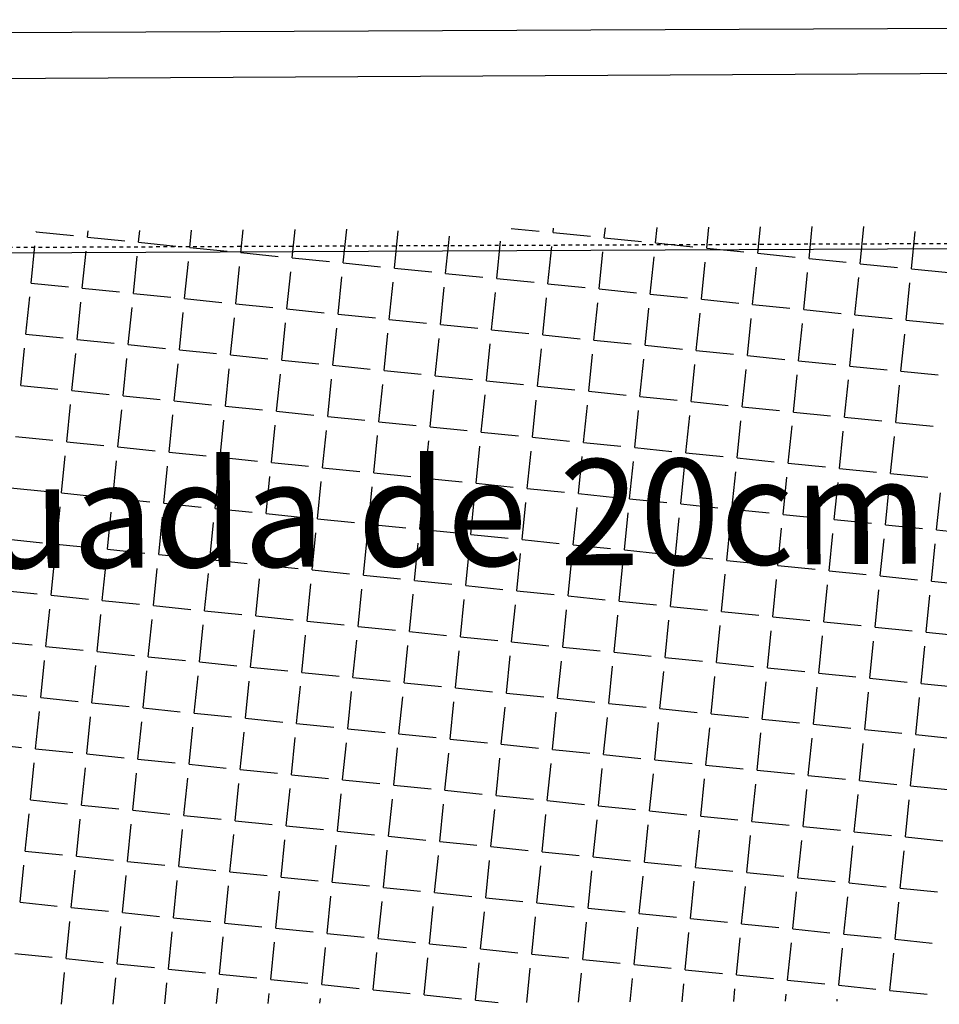
# Model space of a CAD drawing. Extents: x 20 to 970, y 17 to 619.
# Drawn here: x 868 to 893, y 382 to 409 of the extents above; entities that cross this region are included whole.
import ezdxf
from ezdxf.enums import TextEntityAlignment as Align

# ---------------------------------------------------------------- set-up
doc = ezdxf.new("R2010")
doc.units = 0
doc.linetypes.add('CONTINUO', pattern=[0])
doc.linetypes.add('DASHED2', pattern=[0.375, 0.25, -0.125])
for name, color, linetype in [('_MEIO-FIO', 7, 'DASHED2'), ('A_MFIOPRJ', 10, 'CONTINUOUS'), ('A_PLANODIRETOR', 7, 'CONTINUOUS'), ('CANTO_DE_PREDIO', 252, 'CONTINUO'), ('CBQU', 37, 'CONTINUOUS'), ('TEXTOPAV', 3, 'CONTINUOUS')]:
    doc.layers.add(name, color=color, linetype=linetype)
doc.styles.add('SIMPLEX', font='simplex', dxfattribs={"height": 0.2})

msp = doc.modelspace()

# ---------------------------------------------------------------- linework, layer by layer
at = {"layer": '_MEIO-FIO', "ltscale": 0.015, "elevation": -32.581}
msp.add_lwpolyline([(710.876, 402.056), (945.16, 403.021)], dxfattribs=at)
at = {"layer": 'A_MFIOPRJ', "linetype": 'CONTINUOUS'}
msp.add_line((945.159, 402.884, -29.465), (826.771, 402.359, -28.677), dxfattribs=at)
at = {"layer": 'A_PLANODIRETOR', "linetype": 'CONTINUOUS'}
msp.add_line((826.752, 408.359, -30.268), (945.223, 408.884, -29.407), dxfattribs=at)
at = {"layer": 'CANTO_DE_PREDIO', "linetype": 'CONTINUO'}
msp.add_polyline3d([(945.21, 407.692, -32.581), (733.143, 406.559, -32.581)], dxfattribs=at)
at = {"layer": 'CBQU'}
for p, q in [((868.617, 403.121, -24.501), (868.619, 403.14, -24.501)), ((868.617, 403.121, -24.501), (869.628, 403.019, -24.501)), ((870.007, 402.98, -24.501), (870.024, 403.148, -24.501)), ((871.397, 402.839, -24.501), (871.429, 403.157, -24.501)), ((872.787, 402.698, -24.501), (872.834, 403.165, -24.501)), ((874.176, 402.558, -24.501), (874.239, 403.174, -24.501)), ((875.566, 402.417, -24.501), (875.644, 403.182, -24.501)), ((876.956, 402.276, -24.501), (877.049, 403.19, -24.501)), ((878.346, 402.135, -24.501), (878.449, 403.146, -24.501)), ((881.52, 403.217, -24.501), (882.278, 403.141, -24.501)), ((882.657, 403.102, -24.501), (882.669, 403.224, -24.501)), ((882.657, 403.102, -24.501), (883.667, 403, -24.501)), ((884.046, 402.961, -24.501), (884.074, 403.233, -24.501)), ((885.436, 402.82, -24.501), (885.479, 403.241, -24.501)), ((886.826, 402.679, -24.501), (886.884, 403.25, -24.501)), ((888.216, 402.539, -24.501), (888.289, 403.258, -24.501)), ((889.606, 402.398, -24.501), (889.694, 403.266, -24.501)), ((890.996, 402.257, -24.501), (891.098, 403.268, -24.501)), ((892.386, 402.116, -24.501), (892.488, 403.127, -24.501)), ((870.007, 402.98, -24.501), (871.018, 402.878, -24.501)), ((871.397, 402.839, -24.501), (872.407, 402.737, -24.501)), ((879.736, 401.994, -24.501), (879.838, 403.005, -24.501)), ((881.126, 401.853, -24.501), (881.228, 402.864, -24.501)), ((884.046, 402.961, -24.501), (885.057, 402.859, -24.501)), ((885.436, 402.82, -24.501), (886.447, 402.718, -24.501)), ((868.476, 401.731, -24.501), (868.578, 402.742, -24.501)), ((869.866, 401.59, -24.501), (869.968, 402.601, -24.501)), ((872.787, 402.698, -24.501), (873.797, 402.596, -24.501)), ((874.176, 402.558, -24.501), (875.187, 402.455, -24.501)), ((882.516, 401.712, -24.501), (882.618, 402.723, -24.501)), ((883.906, 401.571, -24.501), (884.008, 402.582, -24.501)), ((886.826, 402.679, -24.501), (887.837, 402.577, -24.501)), ((888.216, 402.539, -24.501), (889.227, 402.436, -24.501)), ((871.256, 401.449, -24.501), (871.358, 402.46, -24.501)), ((872.646, 401.309, -24.501), (872.748, 402.319, -24.501)), ((875.566, 402.417, -24.501), (876.577, 402.314, -24.501)), ((876.956, 402.276, -24.501), (877.967, 402.173, -24.501)), ((885.295, 401.43, -24.501), (885.398, 402.441, -24.501)), ((886.685, 401.29, -24.501), (886.788, 402.3, -24.501)), ((889.606, 402.398, -24.501), (890.617, 402.295, -24.501)), ((890.996, 402.257, -24.501), (892.007, 402.154, -24.501)), ((874.036, 401.168, -24.501), (874.138, 402.179, -24.501)), ((875.425, 401.027, -24.501), (875.528, 402.038, -24.501)), ((878.346, 402.135, -24.501), (879.357, 402.032, -24.501)), ((879.736, 401.994, -24.501), (880.747, 401.892, -24.501)), ((888.075, 401.149, -24.501), (888.178, 402.159, -24.501)), ((889.465, 401.008, -24.501), (889.568, 402.019, -24.501)), ((892.386, 402.116, -24.501), (893.397, 402.013, -24.501)), ((868.476, 401.731, -24.501), (869.487, 401.629, -24.501)), ((876.815, 400.886, -24.501), (876.918, 401.897, -24.501)), ((878.205, 400.745, -24.501), (878.308, 401.756, -24.501)), ((881.126, 401.853, -24.501), (882.137, 401.751, -24.501)), ((882.516, 401.712, -24.501), (883.527, 401.61, -24.501)), ((890.855, 400.867, -24.501), (890.957, 401.878, -24.501)), ((892.245, 400.726, -24.501), (892.347, 401.737, -24.501)), ((869.866, 401.59, -24.501), (870.877, 401.488, -24.501)), ((871.256, 401.449, -24.501), (872.267, 401.347, -24.501)), ((879.595, 400.604, -24.501), (879.698, 401.615, -24.501)), ((880.985, 400.463, -24.501), (881.087, 401.474, -24.501)), ((883.906, 401.571, -24.501), (884.916, 401.469, -24.501)), ((885.295, 401.43, -24.501), (886.306, 401.328, -24.501)), ((868.335, 400.341, -24.501), (868.438, 401.352, -24.501)), ((869.725, 400.2, -24.501), (869.827, 401.211, -24.501)), ((872.646, 401.309, -24.501), (873.656, 401.206, -24.501)), ((874.036, 401.168, -24.501), (875.046, 401.065, -24.501)), ((882.375, 400.322, -24.501), (882.477, 401.333, -24.501)), ((883.765, 400.181, -24.501), (883.867, 401.192, -24.501)), ((886.685, 401.29, -24.501), (887.696, 401.187, -24.501)), ((871.115, 400.06, -24.501), (871.217, 401.07, -24.501)), ((872.505, 399.919, -24.501), (872.607, 400.93, -24.501)), ((875.425, 401.027, -24.501), (876.436, 400.924, -24.501)), ((885.155, 400.041, -24.501), (885.257, 401.051, -24.501)), ((886.544, 399.9, -24.501), (886.647, 400.91, -24.501)), ((888.075, 401.149, -24.501), (889.086, 401.046, -24.501)), ((889.465, 401.008, -24.501), (890.476, 400.905, -24.501)), ((873.895, 399.778, -24.501), (873.997, 400.789, -24.501)), ((875.285, 399.637, -24.501), (875.387, 400.648, -24.501)), ((876.815, 400.886, -24.501), (877.826, 400.783, -24.501)), ((878.205, 400.745, -24.501), (879.216, 400.643, -24.501)), ((887.934, 399.759, -24.501), (888.037, 400.77, -24.501)), ((889.324, 399.618, -24.501), (889.427, 400.629, -24.501)), ((890.855, 400.867, -24.501), (891.866, 400.764, -24.501)), ((892.245, 400.726, -24.501), (893.256, 400.624, -24.501)), ((876.674, 399.496, -24.501), (876.777, 400.507, -24.501)), ((878.064, 399.355, -24.501), (878.167, 400.366, -24.501)), ((879.595, 400.604, -24.501), (880.606, 400.502, -24.501)), ((880.985, 400.463, -24.501), (881.996, 400.361, -24.501)), ((890.714, 399.477, -24.501), (890.817, 400.488, -24.501)), ((868.335, 400.341, -24.501), (869.346, 400.239, -24.501)), ((869.725, 400.2, -24.501), (870.736, 400.098, -24.501)), ((879.454, 399.214, -24.501), (879.557, 400.225, -24.501)), ((882.375, 400.322, -24.501), (883.386, 400.22, -24.501)), ((883.765, 400.181, -24.501), (884.775, 400.079, -24.501)), ((892.104, 399.336, -24.501), (892.206, 400.347, -24.501)), ((868.194, 398.951, -24.501), (868.297, 399.962, -24.501)), ((869.584, 398.811, -24.501), (869.687, 399.821, -24.501)), ((871.115, 400.06, -24.501), (872.126, 399.957, -24.501)), ((872.505, 399.919, -24.501), (873.516, 399.816, -24.501)), ((880.844, 399.073, -24.501), (880.946, 400.084, -24.501)), ((882.234, 398.932, -24.501), (882.336, 399.943, -24.501)), ((885.155, 400.041, -24.501), (886.165, 399.938, -24.501)), ((886.544, 399.9, -24.501), (887.555, 399.797, -24.501)), ((870.974, 398.67, -24.501), (871.076, 399.681, -24.501)), ((873.895, 399.778, -24.501), (874.905, 399.675, -24.501)), ((875.285, 399.637, -24.501), (876.295, 399.534, -24.501)), ((883.624, 398.792, -24.501), (883.726, 399.802, -24.501)), ((885.014, 398.651, -24.501), (885.116, 399.662, -24.501)), ((887.934, 399.759, -24.501), (888.945, 399.656, -24.501)), ((889.324, 399.618, -24.501), (890.335, 399.515, -24.501)), ((872.364, 398.529, -24.501), (872.466, 399.54, -24.501)), ((873.754, 398.388, -24.501), (873.856, 399.399, -24.501)), ((876.674, 399.496, -24.501), (877.685, 399.394, -24.501)), ((878.064, 399.355, -24.501), (879.075, 399.253, -24.501)), ((886.404, 398.51, -24.501), (886.506, 399.521, -24.501)), ((887.793, 398.369, -24.501), (887.896, 399.38, -24.501)), ((890.714, 399.477, -24.501), (891.725, 399.375, -24.501)), ((892.104, 399.336, -24.501), (893.115, 399.234, -24.501)), ((875.144, 398.247, -24.501), (875.246, 399.258, -24.501)), ((876.534, 398.106, -24.501), (876.636, 399.117, -24.501)), ((879.454, 399.214, -24.501), (880.465, 399.112, -24.501)), ((880.844, 399.073, -24.501), (881.855, 398.971, -24.501)), ((889.183, 398.228, -24.501), (889.286, 399.239, -24.501)), ((890.573, 398.087, -24.501), (890.676, 399.098, -24.501)), ((868.194, 398.951, -24.501), (869.205, 398.849, -24.501)), ((869.584, 398.811, -24.501), (870.595, 398.708, -24.501)), ((877.923, 397.965, -24.501), (878.026, 398.976, -24.501)), ((879.313, 397.824, -24.501), (879.416, 398.835, -24.501)), ((882.234, 398.932, -24.501), (883.245, 398.83, -24.501)), ((883.624, 398.792, -24.501), (884.635, 398.689, -24.501)), ((891.963, 397.946, -24.501), (892.066, 398.957, -24.501)), ((870.974, 398.67, -24.501), (871.985, 398.567, -24.501)), ((872.364, 398.529, -24.501), (873.375, 398.426, -24.501)), ((880.703, 397.683, -24.501), (880.806, 398.694, -24.501)), ((882.093, 397.543, -24.501), (882.195, 398.553, -24.501)), ((885.014, 398.651, -24.501), (886.024, 398.548, -24.501)), ((886.404, 398.51, -24.501), (887.414, 398.407, -24.501)), ((869.443, 397.421, -24.501), (869.546, 398.432, -24.501)), ((870.833, 397.28, -24.501), (870.936, 398.291, -24.501)), ((873.754, 398.388, -24.501), (874.765, 398.285, -24.501)), ((875.144, 398.247, -24.501), (876.154, 398.145, -24.501)), ((883.483, 397.402, -24.501), (883.585, 398.413, -24.501)), ((884.873, 397.261, -24.501), (884.975, 398.272, -24.501)), ((887.793, 398.369, -24.501), (888.804, 398.266, -24.501)), ((889.183, 398.228, -24.501), (890.194, 398.126, -24.501)), ((872.223, 397.139, -24.501), (872.325, 398.15, -24.501)), ((873.613, 396.998, -24.501), (873.715, 398.009, -24.501)), ((876.534, 398.106, -24.501), (877.544, 398.004, -24.501)), ((877.923, 397.965, -24.501), (878.934, 397.863, -24.501)), ((886.263, 397.12, -24.501), (886.365, 398.131, -24.501)), ((887.653, 396.979, -24.501), (887.755, 397.99, -24.501)), ((890.573, 398.087, -24.501), (891.584, 397.985, -24.501)), ((891.963, 397.946, -24.501), (892.974, 397.844, -24.501)), ((875.003, 396.857, -24.501), (875.105, 397.868, -24.501)), ((876.393, 396.716, -24.501), (876.495, 397.727, -24.501)), ((879.313, 397.824, -24.501), (880.324, 397.722, -24.501)), ((880.703, 397.683, -24.501), (881.714, 397.581, -24.501)), ((889.042, 396.838, -24.501), (889.145, 397.849, -24.501)), ((890.432, 396.697, -24.501), (890.535, 397.708, -24.501)), ((868.053, 397.562, -24.501), (869.064, 397.459, -24.501)), ((869.443, 397.421, -24.501), (870.454, 397.318, -24.501)), ((877.782, 396.575, -24.501), (877.885, 397.586, -24.501)), ((879.172, 396.434, -24.501), (879.275, 397.445, -24.501)), ((882.093, 397.543, -24.501), (883.104, 397.44, -24.501)), ((891.822, 396.556, -24.501), (891.925, 397.567, -24.501)), ((870.833, 397.28, -24.501), (871.844, 397.177, -24.501)), ((880.562, 396.294, -24.501), (880.665, 397.304, -24.501)), ((881.952, 396.153, -24.501), (882.055, 397.164, -24.501)), ((883.483, 397.402, -24.501), (884.494, 397.299, -24.501)), ((884.873, 397.261, -24.501), (885.884, 397.158, -24.501)), ((869.302, 396.031, -24.501), (869.405, 397.042, -24.501)), ((870.692, 395.89, -24.501), (870.795, 396.901, -24.501)), ((872.223, 397.139, -24.501), (873.234, 397.036, -24.501)), ((873.613, 396.998, -24.501), (874.624, 396.896, -24.501)), ((883.342, 396.012, -24.501), (883.444, 397.023, -24.501)), ((884.732, 395.871, -24.501), (884.834, 396.882, -24.501)), ((886.263, 397.12, -24.501), (887.273, 397.017, -24.501)), ((887.653, 396.979, -24.501), (888.663, 396.877, -24.501)), ((872.082, 395.749, -24.501), (872.185, 396.76, -24.501)), ((873.472, 395.608, -24.501), (873.574, 396.619, -24.501)), ((875.003, 396.857, -24.501), (876.014, 396.755, -24.501)), ((876.393, 396.716, -24.501), (877.403, 396.614, -24.501)), ((886.122, 395.73, -24.501), (886.224, 396.741, -24.501)), ((889.042, 396.838, -24.501), (890.053, 396.736, -24.501)), ((890.432, 396.697, -24.501), (891.443, 396.595, -24.501)), ((874.862, 395.467, -24.501), (874.964, 396.478, -24.501)), ((877.782, 396.575, -24.501), (878.793, 396.473, -24.501)), ((879.172, 396.434, -24.501), (880.183, 396.332, -24.501)), ((887.512, 395.589, -24.501), (887.614, 396.6, -24.501)), ((888.902, 395.448, -24.501), (889.004, 396.459, -24.501)), ((891.822, 396.556, -24.501), (892.833, 396.454, -24.501)), ((867.912, 396.172, -24.501), (868.923, 396.069, -24.501)), ((876.252, 395.326, -24.501), (876.354, 396.337, -24.501)), ((877.642, 395.186, -24.501), (877.744, 396.196, -24.501)), ((880.562, 396.294, -24.501), (881.573, 396.191, -24.501)), ((881.952, 396.153, -24.501), (882.963, 396.05, -24.501)), ((890.291, 395.307, -24.501), (890.394, 396.318, -24.501)), ((891.681, 395.166, -24.501), (891.784, 396.177, -24.501)), ((869.302, 396.031, -24.501), (870.313, 395.928, -24.501)), ((870.692, 395.89, -24.501), (871.703, 395.787, -24.501)), ((879.031, 395.045, -24.501), (879.134, 396.055, -24.501)), ((880.421, 394.904, -24.501), (880.524, 395.915, -24.501)), ((883.342, 396.012, -24.501), (884.353, 395.909, -24.501)), ((884.732, 395.871, -24.501), (885.743, 395.768, -24.501)), ((893.071, 395.026, -24.501), (893.174, 396.036, -24.501)), ((869.161, 394.641, -24.501), (869.264, 395.652, -24.501)), ((872.082, 395.749, -24.501), (873.093, 395.647, -24.501)), ((873.472, 395.608, -24.501), (874.483, 395.506, -24.501)), ((881.811, 394.763, -24.501), (881.914, 395.774, -24.501)), ((883.201, 394.622, -24.501), (883.304, 395.633, -24.501)), ((886.122, 395.73, -24.501), (887.133, 395.628, -24.501)), ((887.512, 395.589, -24.501), (888.522, 395.487, -24.501)), ((870.551, 394.5, -24.501), (870.654, 395.511, -24.501)), ((871.941, 394.359, -24.501), (872.044, 395.37, -24.501)), ((874.862, 395.467, -24.501), (875.873, 395.365, -24.501)), ((876.252, 395.326, -24.501), (877.263, 395.224, -24.501)), ((884.591, 394.481, -24.501), (884.693, 395.492, -24.501)), ((885.981, 394.34, -24.501), (886.083, 395.351, -24.501)), ((888.902, 395.448, -24.501), (889.912, 395.346, -24.501)), ((890.291, 395.307, -24.501), (891.302, 395.205, -24.501)), ((873.331, 394.218, -24.501), (873.434, 395.229, -24.501)), ((874.721, 394.077, -24.501), (874.823, 395.088, -24.501)), ((877.642, 395.186, -24.501), (878.652, 395.083, -24.501)), ((879.031, 395.045, -24.501), (880.042, 394.942, -24.501)), ((887.371, 394.199, -24.501), (887.473, 395.21, -24.501)), ((888.761, 394.058, -24.501), (888.863, 395.069, -24.501)), ((891.681, 395.166, -24.501), (892.692, 395.064, -24.501)), ((893.071, 395.026, -24.501), (894.082, 394.923, -24.501)), ((867.772, 394.782, -24.501), (868.782, 394.679, -24.501)), ((876.111, 393.937, -24.501), (876.213, 394.947, -24.501)), ((877.501, 393.796, -24.501), (877.603, 394.806, -24.501)), ((880.421, 394.904, -24.501), (881.432, 394.801, -24.501)), ((881.811, 394.763, -24.501), (882.822, 394.66, -24.501)), ((890.151, 393.917, -24.501), (890.253, 394.928, -24.501)), ((891.54, 393.777, -24.501), (891.643, 394.787, -24.501)), ((869.161, 394.641, -24.501), (870.172, 394.539, -24.501)), ((870.551, 394.5, -24.501), (871.562, 394.398, -24.501)), ((878.891, 393.655, -24.501), (878.993, 394.666, -24.501)), ((880.28, 393.514, -24.501), (880.383, 394.525, -24.501)), ((883.201, 394.622, -24.501), (884.212, 394.519, -24.501)), ((884.591, 394.481, -24.501), (885.602, 394.379, -24.501)), ((892.93, 393.636, -24.501), (893.033, 394.647, -24.501)), ((869.021, 393.251, -24.501), (869.123, 394.262, -24.501)), ((871.941, 394.359, -24.501), (872.952, 394.257, -24.501)), ((873.331, 394.218, -24.501), (874.342, 394.116, -24.501)), ((881.67, 393.373, -24.501), (881.773, 394.384, -24.501)), ((883.06, 393.232, -24.501), (883.163, 394.243, -24.501)), ((885.981, 394.34, -24.501), (886.992, 394.238, -24.501)), ((870.41, 393.11, -24.501), (870.513, 394.121, -24.501)), ((871.8, 392.969, -24.501), (871.903, 393.98, -24.501)), ((874.721, 394.077, -24.501), (875.732, 393.975, -24.501)), ((876.111, 393.937, -24.501), (877.122, 393.834, -24.501)), ((884.45, 393.091, -24.501), (884.553, 394.102, -24.501)), ((885.84, 392.95, -24.501), (885.942, 393.961, -24.501)), ((887.371, 394.199, -24.501), (888.382, 394.097, -24.501)), ((888.761, 394.058, -24.501), (889.771, 393.956, -24.501)), ((873.19, 392.828, -24.501), (873.293, 393.839, -24.501)), ((874.58, 392.688, -24.501), (874.683, 393.698, -24.501)), ((877.501, 393.796, -24.501), (878.512, 393.693, -24.501)), ((887.23, 392.809, -24.501), (887.332, 393.82, -24.501)), ((888.62, 392.669, -24.501), (888.722, 393.679, -24.501)), ((890.151, 393.917, -24.501), (891.161, 393.815, -24.501)), ((891.54, 393.777, -24.501), (892.551, 393.674, -24.501)), ((875.97, 392.547, -24.501), (876.072, 393.557, -24.501)), ((877.36, 392.406, -24.501), (877.462, 393.417, -24.501)), ((878.891, 393.655, -24.501), (879.901, 393.552, -24.501)), ((880.28, 393.514, -24.501), (881.291, 393.411, -24.501)), ((890.01, 392.528, -24.501), (890.112, 393.538, -24.501)), ((892.93, 393.636, -24.501), (893.941, 393.533, -24.501)), ((867.631, 393.392, -24.501), (868.642, 393.29, -24.501)), ((869.021, 393.251, -24.501), (870.031, 393.149, -24.501)), ((878.75, 392.265, -24.501), (878.852, 393.276, -24.501)), ((880.14, 392.124, -24.501), (880.242, 393.135, -24.501)), ((881.67, 393.373, -24.501), (882.681, 393.27, -24.501)), ((883.06, 393.232, -24.501), (884.071, 393.13, -24.501)), ((891.399, 392.387, -24.501), (891.502, 393.398, -24.501)), ((892.789, 392.246, -24.501), (892.892, 393.257, -24.501)), ((868.88, 391.861, -24.501), (868.982, 392.872, -24.501)), ((870.41, 393.11, -24.501), (871.421, 393.008, -24.501)), ((871.8, 392.969, -24.501), (872.811, 392.867, -24.501)), ((881.529, 391.983, -24.501), (881.632, 392.994, -24.501)), ((884.45, 393.091, -24.501), (885.461, 392.989, -24.501)), ((885.84, 392.95, -24.501), (886.851, 392.848, -24.501)), ((870.27, 391.72, -24.501), (870.372, 392.731, -24.501)), ((873.19, 392.828, -24.501), (874.201, 392.726, -24.501)), ((874.58, 392.688, -24.501), (875.591, 392.585, -24.501)), ((882.919, 391.842, -24.501), (883.022, 392.853, -24.501)), ((884.309, 391.701, -24.501), (884.412, 392.712, -24.501)), ((887.23, 392.809, -24.501), (888.241, 392.707, -24.501)), ((888.62, 392.669, -24.501), (889.631, 392.566, -24.501)), ((871.659, 391.579, -24.501), (871.762, 392.59, -24.501)), ((873.049, 391.439, -24.501), (873.152, 392.449, -24.501)), ((875.97, 392.547, -24.501), (876.981, 392.444, -24.501)), ((877.36, 392.406, -24.501), (878.371, 392.303, -24.501)), ((885.699, 391.56, -24.501), (885.802, 392.571, -24.501)), ((887.089, 391.42, -24.501), (887.191, 392.43, -24.501)), ((890.01, 392.528, -24.501), (891.02, 392.425, -24.501)), ((891.399, 392.387, -24.501), (892.41, 392.284, -24.501)), ((874.439, 391.298, -24.501), (874.542, 392.308, -24.501)), ((875.829, 391.157, -24.501), (875.932, 392.168, -24.501)), ((878.75, 392.265, -24.501), (879.761, 392.162, -24.501)), ((880.14, 392.124, -24.501), (881.15, 392.022, -24.501)), ((888.479, 391.279, -24.501), (888.581, 392.289, -24.501)), ((889.869, 391.138, -24.501), (889.971, 392.149, -24.501)), ((892.789, 392.246, -24.501), (893.8, 392.143, -24.501)), ((867.49, 392.002, -24.501), (868.501, 391.9, -24.501)), ((868.88, 391.861, -24.501), (869.89, 391.759, -24.501)), ((877.219, 391.016, -24.501), (877.321, 392.027, -24.501)), ((878.609, 390.875, -24.501), (878.711, 391.886, -24.501)), ((881.529, 391.983, -24.501), (882.54, 391.881, -24.501)), ((882.919, 391.842, -24.501), (883.93, 391.74, -24.501)), ((891.259, 390.997, -24.501), (891.361, 392.008, -24.501)), ((892.648, 390.856, -24.501), (892.751, 391.867, -24.501)), ((870.27, 391.72, -24.501), (871.28, 391.618, -24.501)), ((871.659, 391.579, -24.501), (872.67, 391.477, -24.501)), ((879.999, 390.734, -24.501), (880.101, 391.745, -24.501)), ((881.389, 390.593, -24.501), (881.491, 391.604, -24.501)), ((884.309, 391.701, -24.501), (885.32, 391.599, -24.501)), ((885.699, 391.56, -24.501), (886.71, 391.458, -24.501)), ((868.739, 390.471, -24.501), (868.841, 391.482, -24.501)), ((870.129, 390.33, -24.501), (870.231, 391.341, -24.501)), ((873.049, 391.439, -24.501), (874.06, 391.336, -24.501)), ((874.439, 391.298, -24.501), (875.45, 391.195, -24.501)), ((882.778, 390.452, -24.501), (882.881, 391.463, -24.501)), ((884.168, 390.311, -24.501), (884.271, 391.322, -24.501)), ((887.089, 391.42, -24.501), (888.1, 391.317, -24.501)), ((888.479, 391.279, -24.501), (889.49, 391.176, -24.501)), ((871.519, 390.19, -24.501), (871.621, 391.2, -24.501)), ((872.908, 390.049, -24.501), (873.011, 391.059, -24.501)), ((875.829, 391.157, -24.501), (876.84, 391.054, -24.501)), ((877.219, 391.016, -24.501), (878.23, 390.913, -24.501)), ((885.558, 390.171, -24.501), (885.661, 391.181, -24.501)), ((886.948, 390.03, -24.501), (887.051, 391.04, -24.501)), ((889.869, 391.138, -24.501), (890.88, 391.035, -24.501)), ((891.259, 390.997, -24.501), (892.269, 390.894, -24.501)), ((874.298, 389.908, -24.501), (874.401, 390.919, -24.501)), ((875.688, 389.767, -24.501), (875.791, 390.778, -24.501)), ((878.609, 390.875, -24.501), (879.62, 390.773, -24.501)), ((879.999, 390.734, -24.501), (881.01, 390.632, -24.501)), ((888.338, 389.889, -24.501), (888.44, 390.9, -24.501)), ((889.728, 389.748, -24.501), (889.83, 390.759, -24.501)), ((892.648, 390.856, -24.501), (893.659, 390.753, -24.501)), ((867.349, 390.612, -24.501), (868.36, 390.51, -24.501)), ((868.739, 390.471, -24.501), (869.75, 390.369, -24.501)), ((877.078, 389.626, -24.501), (877.181, 390.637, -24.501)), ((878.468, 389.485, -24.501), (878.57, 390.496, -24.501)), ((881.389, 390.593, -24.501), (882.399, 390.491, -24.501)), ((891.118, 389.607, -24.501), (891.22, 390.618, -24.501)), ((892.508, 389.466, -24.501), (892.61, 390.477, -24.501)), ((870.129, 390.33, -24.501), (871.139, 390.228, -24.501)), ((871.519, 390.19, -24.501), (872.529, 390.087, -24.501)), ((879.858, 389.344, -24.501), (879.96, 390.355, -24.501)), ((881.248, 389.203, -24.501), (881.35, 390.214, -24.501)), ((882.778, 390.452, -24.501), (883.789, 390.35, -24.501)), ((884.168, 390.311, -24.501), (885.179, 390.209, -24.501)), ((868.598, 389.081, -24.501), (868.7, 390.092, -24.501)), ((869.988, 388.941, -24.501), (870.09, 389.951, -24.501)), ((872.908, 390.049, -24.501), (873.919, 389.946, -24.501)), ((882.638, 389.062, -24.501), (882.74, 390.073, -24.501)), ((884.027, 388.922, -24.501), (884.13, 389.932, -24.501)), ((885.558, 390.171, -24.501), (886.569, 390.068, -24.501)), ((886.948, 390.03, -24.501), (887.959, 389.927, -24.501)), ((871.378, 388.8, -24.501), (871.48, 389.811, -24.501)), ((872.768, 388.659, -24.501), (872.87, 389.67, -24.501)), ((874.298, 389.908, -24.501), (875.309, 389.805, -24.501)), ((875.688, 389.767, -24.501), (876.699, 389.664, -24.501)), ((885.417, 388.781, -24.501), (885.52, 389.791, -24.501)), ((888.338, 389.889, -24.501), (889.349, 389.786, -24.501)), ((889.728, 389.748, -24.501), (890.739, 389.645, -24.501)), ((874.157, 388.518, -24.501), (874.26, 389.529, -24.501)), ((875.547, 388.377, -24.501), (875.65, 389.388, -24.501)), ((877.078, 389.626, -24.501), (878.089, 389.524, -24.501)), ((878.468, 389.485, -24.501), (879.479, 389.383, -24.501)), ((886.807, 388.64, -24.501), (886.91, 389.651, -24.501)), ((888.197, 388.499, -24.501), (888.3, 389.51, -24.501)), ((891.118, 389.607, -24.501), (892.129, 389.505, -24.501)), ((892.508, 389.466, -24.501), (893.518, 389.364, -24.501)), ((867.208, 389.222, -24.501), (868.219, 389.12, -24.501)), ((876.937, 388.236, -24.501), (877.04, 389.247, -24.501)), ((879.858, 389.344, -24.501), (880.869, 389.242, -24.501)), ((881.248, 389.203, -24.501), (882.258, 389.101, -24.501)), ((889.587, 388.358, -24.501), (889.689, 389.369, -24.501)), ((890.977, 388.217, -24.501), (891.079, 389.228, -24.501)), ((868.598, 389.081, -24.501), (869.609, 388.979, -24.501)), ((869.988, 388.941, -24.501), (870.999, 388.838, -24.501)), ((878.327, 388.095, -24.501), (878.429, 389.106, -24.501)), ((879.717, 387.954, -24.501), (879.819, 388.965, -24.501)), ((882.638, 389.062, -24.501), (883.648, 388.96, -24.501)), ((884.027, 388.922, -24.501), (885.038, 388.819, -24.501)), ((892.367, 388.076, -24.501), (892.469, 389.087, -24.501)), ((868.457, 387.692, -24.501), (868.559, 388.702, -24.501)), ((871.378, 388.8, -24.501), (872.388, 388.697, -24.501)), ((872.768, 388.659, -24.501), (873.778, 388.556, -24.501)), ((881.107, 387.813, -24.501), (881.209, 388.824, -24.501)), ((882.497, 387.673, -24.501), (882.599, 388.683, -24.501)), ((885.417, 388.781, -24.501), (886.428, 388.678, -24.501)), ((886.807, 388.64, -24.501), (887.818, 388.537, -24.501)), ((869.847, 387.551, -24.501), (869.949, 388.562, -24.501)), ((871.237, 387.41, -24.501), (871.339, 388.421, -24.501)), ((874.157, 388.518, -24.501), (875.168, 388.415, -24.501)), ((875.547, 388.377, -24.501), (876.558, 388.275, -24.501)), ((883.887, 387.532, -24.501), (883.989, 388.542, -24.501)), ((885.276, 387.391, -24.501), (885.379, 388.402, -24.501)), ((888.197, 388.499, -24.501), (889.208, 388.396, -24.501)), ((889.587, 388.358, -24.501), (890.598, 388.256, -24.501)), ((872.627, 387.269, -24.501), (872.729, 388.28, -24.501)), ((874.017, 387.128, -24.501), (874.119, 388.139, -24.501)), ((876.937, 388.236, -24.501), (877.948, 388.134, -24.501)), ((878.327, 388.095, -24.501), (879.338, 387.993, -24.501)), ((886.666, 387.25, -24.501), (886.769, 388.261, -24.501)), ((888.056, 387.109, -24.501), (888.159, 388.12, -24.501)), ((890.977, 388.217, -24.501), (891.988, 388.115, -24.501)), ((892.367, 388.076, -24.501), (893.378, 387.974, -24.501)), ((875.406, 386.987, -24.501), (875.509, 387.998, -24.501)), ((876.796, 386.846, -24.501), (876.899, 387.857, -24.501)), ((879.717, 387.954, -24.501), (880.728, 387.852, -24.501)), ((881.107, 387.813, -24.501), (882.118, 387.711, -24.501)), ((889.446, 386.968, -24.501), (889.549, 387.979, -24.501)), ((890.836, 386.827, -24.501), (890.938, 387.838, -24.501)), ((868.457, 387.692, -24.501), (869.468, 387.589, -24.501)), ((869.847, 387.551, -24.501), (870.858, 387.448, -24.501)), ((878.186, 386.705, -24.501), (878.289, 387.716, -24.501)), ((879.576, 386.564, -24.501), (879.678, 387.575, -24.501)), ((882.497, 387.673, -24.501), (883.507, 387.57, -24.501)), ((883.887, 387.532, -24.501), (884.897, 387.429, -24.501)), ((892.226, 386.686, -24.501), (892.328, 387.697, -24.501)), ((868.316, 386.302, -24.501), (868.419, 387.313, -24.501)), ((871.237, 387.41, -24.501), (872.248, 387.307, -24.501)), ((872.627, 387.269, -24.501), (873.637, 387.166, -24.501)), ((880.966, 386.424, -24.501), (881.068, 387.434, -24.501)), ((882.356, 386.283, -24.501), (882.458, 387.294, -24.501)), ((885.276, 387.391, -24.501), (886.287, 387.288, -24.501)), ((886.666, 387.25, -24.501), (887.677, 387.147, -24.501)), ((869.706, 386.161, -24.501), (869.808, 387.172, -24.501)), ((871.096, 386.02, -24.501), (871.198, 387.031, -24.501)), ((874.017, 387.128, -24.501), (875.027, 387.026, -24.501)), ((875.406, 386.987, -24.501), (876.417, 386.885, -24.501)), ((883.746, 386.142, -24.501), (883.848, 387.153, -24.501)), ((885.136, 386.001, -24.501), (885.238, 387.012, -24.501)), ((888.056, 387.109, -24.501), (889.067, 387.007, -24.501)), ((872.486, 385.879, -24.501), (872.588, 386.89, -24.501)), ((873.876, 385.738, -24.501), (873.978, 386.749, -24.501)), ((876.796, 386.846, -24.501), (877.807, 386.744, -24.501)), ((886.525, 385.86, -24.501), (886.628, 386.871, -24.501)), ((887.915, 385.719, -24.501), (888.018, 386.73, -24.501)), ((889.446, 386.968, -24.501), (890.457, 386.866, -24.501)), ((890.836, 386.827, -24.501), (891.847, 386.725, -24.501)), ((875.265, 385.597, -24.501), (875.368, 386.608, -24.501)), ((876.655, 385.456, -24.501), (876.758, 386.467, -24.501)), ((878.186, 386.705, -24.501), (879.197, 386.603, -24.501)), ((879.576, 386.564, -24.501), (880.587, 386.462, -24.501)), ((889.305, 385.578, -24.501), (889.408, 386.589, -24.501)), ((890.695, 385.437, -24.501), (890.798, 386.448, -24.501)), ((892.226, 386.686, -24.501), (893.237, 386.584, -24.501)), ((868.316, 386.302, -24.501), (869.327, 386.199, -24.501)), ((878.045, 385.315, -24.501), (878.148, 386.326, -24.501)), ((879.435, 385.175, -24.501), (879.538, 386.185, -24.501)), ((880.966, 386.424, -24.501), (881.977, 386.321, -24.501)), ((882.356, 386.283, -24.501), (883.367, 386.18, -24.501)), ((892.085, 385.296, -24.501), (892.187, 386.307, -24.501)), ((868.175, 384.912, -24.501), (868.278, 385.923, -24.501)), ((869.706, 386.161, -24.501), (870.717, 386.058, -24.501)), ((871.096, 386.02, -24.501), (872.107, 385.917, -24.501)), ((880.825, 385.034, -24.501), (880.927, 386.045, -24.501)), ((883.746, 386.142, -24.501), (884.756, 386.039, -24.501)), ((885.136, 386.001, -24.501), (886.146, 385.898, -24.501)), ((869.565, 384.771, -24.501), (869.668, 385.782, -24.501)), ((872.486, 385.879, -24.501), (873.497, 385.777, -24.501)), ((873.876, 385.738, -24.501), (874.886, 385.636, -24.501)), ((882.215, 384.893, -24.501), (882.317, 385.904, -24.501)), ((883.605, 384.752, -24.501), (883.707, 385.763, -24.501)), ((886.525, 385.86, -24.501), (887.536, 385.758, -24.501)), ((887.915, 385.719, -24.501), (888.926, 385.617, -24.501)), ((870.955, 384.63, -24.501), (871.057, 385.641, -24.501)), ((872.345, 384.489, -24.501), (872.447, 385.5, -24.501)), ((875.265, 385.597, -24.501), (876.276, 385.495, -24.501)), ((876.655, 385.456, -24.501), (877.666, 385.354, -24.501)), ((884.995, 384.611, -24.501), (885.097, 385.622, -24.501)), ((886.385, 384.47, -24.501), (886.487, 385.481, -24.501)), ((889.305, 385.578, -24.501), (890.316, 385.476, -24.501)), ((890.695, 385.437, -24.501), (891.706, 385.335, -24.501)), ((873.735, 384.348, -24.501), (873.837, 385.359, -24.501)), ((875.125, 384.207, -24.501), (875.227, 385.218, -24.501)), ((878.045, 385.315, -24.501), (879.056, 385.213, -24.501)), ((879.435, 385.175, -24.501), (880.446, 385.072, -24.501)), ((887.774, 384.329, -24.501), (887.877, 385.34, -24.501)), ((889.164, 384.188, -24.501), (889.267, 385.199, -24.501)), ((892.085, 385.296, -24.501), (893.096, 385.194, -24.501)), ((868.175, 384.912, -24.501), (869.186, 384.809, -24.501)), ((876.514, 384.066, -24.501), (876.617, 385.077, -24.501)), ((877.904, 383.926, -24.501), (878.007, 384.936, -24.501)), ((880.825, 385.034, -24.501), (881.836, 384.931, -24.501)), ((882.215, 384.893, -24.501), (883.226, 384.79, -24.501)), ((890.554, 384.047, -24.501), (890.657, 385.058, -24.501)), ((891.944, 383.907, -24.501), (892.046, 384.917, -24.501)), ((869.565, 384.771, -24.501), (870.576, 384.668, -24.501)), ((870.955, 384.63, -24.501), (871.966, 384.528, -24.501)), ((879.294, 383.785, -24.501), (879.397, 384.796, -24.501)), ((880.684, 383.644, -24.501), (880.787, 384.655, -24.501)), ((883.605, 384.752, -24.501), (884.616, 384.649, -24.501)), ((884.995, 384.611, -24.501), (886.005, 384.509, -24.501)), ((869.424, 383.381, -24.501), (869.527, 384.392, -24.501)), ((872.345, 384.489, -24.501), (873.356, 384.387, -24.501)), ((873.735, 384.348, -24.501), (874.746, 384.246, -24.501)), ((882.074, 383.503, -24.501), (882.176, 384.514, -24.501)), ((883.464, 383.362, -24.501), (883.566, 384.373, -24.501)), ((886.385, 384.47, -24.501), (887.395, 384.368, -24.501)), ((887.774, 384.329, -24.501), (888.785, 384.227, -24.501)), ((870.814, 383.24, -24.501), (870.917, 384.251, -24.501)), ((872.204, 383.099, -24.501), (872.306, 384.11, -24.501)), ((875.125, 384.207, -24.501), (876.135, 384.105, -24.501)), ((876.514, 384.066, -24.501), (877.525, 383.964, -24.501)), ((884.854, 383.221, -24.501), (884.956, 384.232, -24.501)), ((886.244, 383.08, -24.501), (886.346, 384.091, -24.501)), ((889.164, 384.188, -24.501), (890.175, 384.086, -24.501)), ((890.554, 384.047, -24.501), (891.565, 383.945, -24.501)), ((873.594, 382.958, -24.501), (873.696, 383.969, -24.501)), ((874.984, 382.818, -24.501), (875.086, 383.828, -24.501)), ((877.904, 383.926, -24.501), (878.915, 383.823, -24.501)), ((879.294, 383.785, -24.501), (880.305, 383.682, -24.501)), ((887.633, 382.939, -24.501), (887.736, 383.95, -24.501)), ((889.023, 382.798, -24.501), (889.126, 383.809, -24.501)), ((891.944, 383.907, -24.501), (892.955, 383.804, -24.501)), ((868.034, 383.522, -24.501), (869.045, 383.419, -24.501)), ((876.374, 382.677, -24.501), (876.476, 383.687, -24.501)), ((877.763, 382.536, -24.501), (877.866, 383.547, -24.501)), ((880.684, 383.644, -24.501), (881.695, 383.541, -24.501)), ((890.413, 382.658, -24.501), (890.516, 383.668, -24.501)), ((891.803, 382.517, -24.501), (891.906, 383.528, -24.501)), ((869.424, 383.381, -24.501), (870.435, 383.279, -24.501)), ((870.814, 383.24, -24.501), (871.825, 383.138, -24.501)), ((879.153, 382.395, -24.501), (879.256, 383.406, -24.501)), ((880.543, 382.254, -24.501), (880.646, 383.265, -24.501)), ((882.074, 383.503, -24.501), (883.085, 383.4, -24.501)), ((883.464, 383.362, -24.501), (884.475, 383.26, -24.501)), ((869.298, 382.14, -24.501), (869.386, 383.002, -24.501)), ((872.204, 383.099, -24.501), (873.215, 382.997, -24.501)), ((881.941, 382.194, -24.501), (882.036, 383.124, -24.501)), ((883.346, 382.2, -24.501), (883.425, 382.983, -24.501)), ((884.854, 383.221, -24.501), (885.865, 383.119, -24.501)), ((886.244, 383.08, -24.501), (887.254, 382.978, -24.501)), ((870.703, 382.146, -24.501), (870.776, 382.861, -24.501)), ((872.108, 382.152, -24.501), (872.166, 382.72, -24.501)), ((873.594, 382.958, -24.501), (874.605, 382.856, -24.501)), ((874.984, 382.818, -24.501), (875.995, 382.715, -24.501)), ((884.751, 382.206, -24.501), (884.815, 382.842, -24.501)), ((886.156, 382.212, -24.501), (886.205, 382.701, -24.501)), ((887.633, 382.939, -24.501), (888.644, 382.837, -24.501)), ((889.023, 382.798, -24.501), (890.034, 382.696, -24.501)), ((873.513, 382.158, -24.501), (873.555, 382.579, -24.501)), ((874.918, 382.164, -24.501), (874.945, 382.438, -24.501)), ((876.374, 382.677, -24.501), (877.384, 382.574, -24.501)), ((877.763, 382.536, -24.501), (878.774, 382.433, -24.501)), ((887.56, 382.218, -24.501), (887.595, 382.56, -24.501)), ((890.413, 382.658, -24.501), (891.424, 382.555, -24.501)), ((891.803, 382.517, -24.501), (892.814, 382.414, -24.501)), ((876.322, 382.17, -24.501), (876.335, 382.298, -24.501)), ((879.153, 382.395, -24.501), (880.164, 382.292, -24.501)), ((880.543, 382.254, -24.501), (881.165, 382.191, -24.501)), ((888.965, 382.224, -24.501), (888.985, 382.419, -24.501)), ((890.37, 382.23, -24.501), (890.375, 382.279, -24.501))]:
    msp.add_line(p, q, dxfattribs=at)

# ---------------------------------------------------------------- texts
at = {"layer": 'TEXTOPAV', "ltscale": 0.5, "style": 'SIMPLEX'}
msp.add_text('CBUQ de 10cm, Brita Graduada de 20cm e Rachão de 60cm', height=2.88, rotation=0.2772, dxfattribs=at).set_placement((873.113, 394.012), align=Align.CENTER)

doc.saveas('drawing.dxf')
